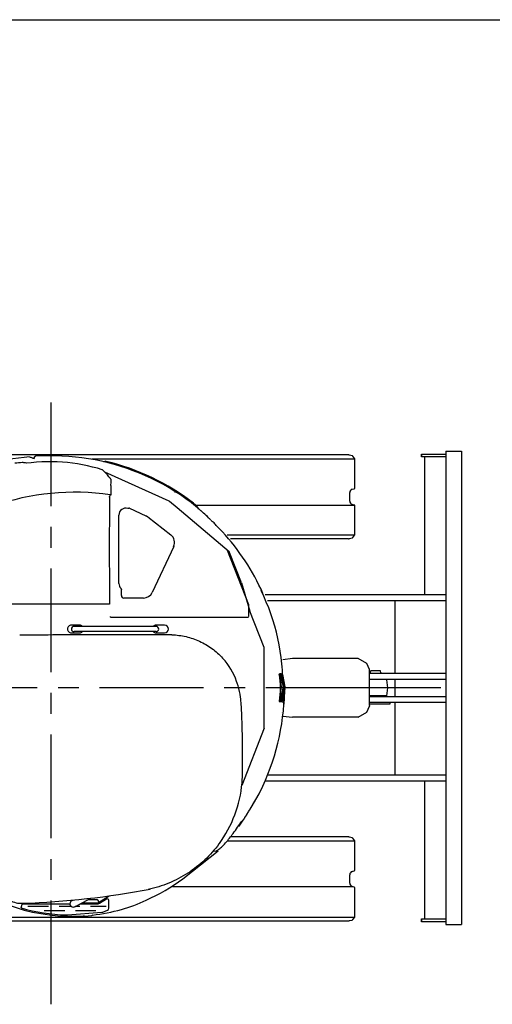
# Model space of a CAD drawing. Units: millimetres. Extents: x 0 to 21000, y 0 to 14850.
# Drawn here: x 13967 to 15938, y 10740 to 14850 of the extents above; entities that cross this region are included whole.
import ezdxf

# ---------------------------------------------------------------- set-up
doc = ezdxf.new("R2010")
doc.units = ezdxf.units.MM
doc.header["$LTSCALE"] = 1155
doc.linetypes.add('CENTER', pattern=[0.6, 0.375, -0.075, 0.075, -0.075])
doc.layers.get('0').update_dxf_attribs({"linetype": 'CONTINUOUS'})
doc.layers.add('DEFAULT_1', color=7, linetype='CENTER')

msp = doc.modelspace()

# ---------------------------------------------------------------- linework, layer by layer
at = {"color": 7, "linetype": 'CONTINUOUS'}
for p, q in [((0, 14850), (21000, 14850)), ((15338.4, 13034), (12792.8, 13034)), ((14032, 13027.4), (14031, 13027.2)), ((14033.1, 13027.6), (14032, 13027.4)), ((14034.1, 13027.7), (14033.1, 13027.6)), ((14061.5, 13029.1), (14034.1, 13027.7)), ((14089.2, 13029.8), (14061.5, 13029.1)), ((14116.8, 13029.7), (14089.2, 13029.8)), ((14144.4, 13028.8), (14116.8, 13029.7)), ((14140.2, 13027.5), (14140.2, 13027.4)), ((14140.2, 13027.4), (14140.2, 13027.4)), ((14172, 13027.1), (14144.4, 13028.8)), ((15342.5, 13032.2), (15341.1, 13033.1)), ((15353.3, 13029.8), (15342.5, 13032.2)), ((15365, 13017.4), (15356, 13028.1)), ((15643.2, 13024.9), (15643.2, 13037)), ((15643.2, 13037), (15744.7, 13037)), ((15643.5, 13024.9), (15643.5, 13037)), ((15744.7, 13049), (15744.7, 11073.1)), ((15744.7, 13049), (15809.6, 13049)), ((15809.6, 13049), (15809.6, 11073.1)), ((13995.9, 12998.5), (13992, 13000.2)), ((14015.4, 13000.8), (13995.9, 12998.5)), ((14008.8, 13024.8), (14008.7, 13025.7)), ((14037, 13002.8), (14015.4, 13000.8)), ((14017.3, 13023.2), (14022.2, 13020.6)), ((14026.9, 13024.3), (14026.9, 13019.1)), ((14026.9, 13024.3), (14026.9, 13024.3)), ((14059, 13004.2), (14037, 13002.8)), ((14080.9, 13004.9), (14059, 13004.2)), ((14102.5, 13004.9), (14080.9, 13004.9)), ((14124, 13004.3), (14102.5, 13004.9)), ((14145.3, 13003.1), (14124, 13004.3)), ((14166.5, 13001.3), (14145.3, 13003.1)), ((14187.6, 12998.8), (14166.5, 13001.3)), ((14199.5, 13024.6), (14172, 13027.1)), ((14208.7, 12995.8), (14187.6, 12998.8)), ((14227, 13021.3), (14199.5, 13024.6)), ((14229.7, 12992.1), (14208.7, 12995.8)), ((14254.3, 13017.3), (14227, 13021.3)), ((14250.5, 12987.9), (14229.7, 12992.1)), ((14271.1, 12983), (14250.5, 12987.9)), ((14281.5, 13012.4), (14254.3, 13017.3)), ((14267.7, 13017.4), (15365, 13017.4)), ((14308.6, 13006.8), (14281.5, 13012.4)), ((14335.5, 13000.5), (14308.6, 13006.8)), ((14317.6, 13004.7), (14321.6, 13006.2)), ((14362.2, 12993.3), (14335.5, 13000.5)), ((14388.7, 12985.4), (14362.2, 12993.3)), ((15365, 12893.5), (15365, 13017.4)), ((15744.7, 13024.9), (15643.2, 13024.9)), ((15655.9, 13024.9), (15655.9, 12449.7)), ((14291.6, 12977.6), (14271.1, 12983)), ((14311.7, 12971.6), (14291.6, 12977.6)), ((14311.9, 12971.6), (14311.7, 12971.6)), ((14312.2, 12971.4), (14311.9, 12971.6)), ((14312.5, 12971.2), (14312.2, 12971.4)), ((14312.9, 12971), (14312.5, 12971.2)), ((14319.7, 12964.4), (14312.9, 12971)), ((14326.5, 12957.4), (14319.7, 12964.4)), ((14590.9, 12840), (14322.2, 12961.8)), ((14333.1, 12950.1), (14326.5, 12957.4)), ((14339.5, 12942.6), (14333.1, 12950.1)), ((14414.9, 12976.8), (14388.7, 12985.4)), ((14440.9, 12967.4), (14414.9, 12976.8)), ((14466.6, 12957.3), (14440.9, 12967.4)), ((14492, 12946.4), (14466.6, 12957.3)), ((14517.1, 12934.8), (14492, 12946.4)), ((14345.6, 12934.9), (14339.5, 12942.6)), ((14346.5, 12933.6), (14345.6, 12934.9)), ((14347.3, 12932.3), (14346.5, 12933.6)), ((14348, 12930.9), (14347.3, 12932.3)), ((14348.5, 12929.6), (14348, 12930.9)), ((14348.9, 12928.4), (14348.5, 12929.6)), ((14349.1, 12927.4), (14348.9, 12928.4)), ((14349.2, 12926.1), (14349.1, 12927.4)), ((14349.2, 12925.3), (14349.2, 12926.1)), ((14541.9, 12922.5), (14517.1, 12934.8)), ((14566.3, 12909.5), (14541.9, 12922.5)), ((14590.3, 12895.9), (14566.3, 12909.5)), ((14346.9, 12866.1), (14344.5, 12866.5)), ((14613.9, 12881.5), (14590.3, 12895.9)), ((14637.1, 12866.5), (14613.9, 12881.5)), ((14615.3, 12877.3), (14615.4, 12877.4)), ((14659.8, 12850.8), (14637.1, 12866.5)), ((15343.9, 12840.8), (15343.9, 12876)), ((15353.5, 12890.1), (15361.4, 12892.5)), ((15361.7, 12892.5), (15365, 12893.5)), ((14623.5, 12812.8), (14592.6, 12839)), ((14682, 12834.6), (14659.8, 12850.8)), ((14686.1, 12831.3), (14682, 12834.6)), ((14690, 12827.8), (14686.1, 12831.3)), ((14692.8, 12825.1), (14690, 12827.8)), ((14694.8, 12823.6), (14692.8, 12825.1)), ((14697.2, 12821.7), (14694.8, 12823.6)), ((14701.8, 12823.3), (15365, 12823.3)), ((15361.4, 12824.4), (15353.5, 12826.8)), ((15365, 12823.3), (15361.7, 12824.3)), ((15365, 12699.5), (15365, 12823.3)), ((14380.9, 12496.7), (14380.9, 12781.7)), ((14424.9, 12811.2), (14493.8, 12779.3)), ((14840.6, 12629.1), (14623.5, 12812.8)), ((14698.8, 12820.4), (14697.2, 12821.7)), ((14701.3, 12818.4), (14698.8, 12820.4)), ((14700.5, 12816.7), (14700.6, 12816.9)), ((14703.7, 12816.5), (14701.3, 12818.4)), ((14705.4, 12815.2), (14703.7, 12816.5)), ((14707, 12813.9), (14705.4, 12815.2)), ((14708.7, 12812.5), (14707, 12813.9)), ((14710.3, 12811.1), (14708.7, 12812.5)), ((14712, 12809.7), (14710.3, 12811.1)), ((14713.8, 12808.2), (14712, 12809.7)), ((14715.6, 12806.7), (14713.8, 12808.2)), ((14717.5, 12805.1), (14715.6, 12806.7)), ((14719.4, 12803.5), (14717.5, 12805.1)), ((14721.4, 12801.7), (14719.4, 12803.5)), ((14723.6, 12799.9), (14721.4, 12801.7)), ((14724.7, 12798.9), (14723.6, 12799.9)), ((14725.9, 12797.9), (14724.7, 12798.9)), ((14727.1, 12796.8), (14725.9, 12797.9)), ((14728.3, 12795.7), (14727.1, 12796.8)), ((14729.6, 12794.6), (14728.3, 12795.7)), ((14730.9, 12793.4), (14729.6, 12794.6)), ((14732.3, 12792.2), (14730.9, 12793.4)), ((14733.7, 12790.9), (14732.3, 12792.2)), ((14733.4, 12791.1), (14733.7, 12790.9)), ((14733.7, 12790.9), (14733.4, 12791.1)), ((14738.9, 12786.2), (14733.7, 12790.9)), ((14744.6, 12780.9), (14738.9, 12786.2)), ((14750.8, 12775.1), (14744.6, 12780.9)), ((14501.6, 12774.6), (14597.6, 12699.7)), ((14757.3, 12768.7), (14750.8, 12775.1)), ((14812.7, 12712.9), (14787.1, 12739.5)), ((14832.8, 12699.5), (15365, 12699.5)), ((15356, 12688.7), (15365, 12699.5)), ((15338.4, 12682.9), (14846.8, 12682.9)), ((15341.1, 12683.7), (15342.5, 12684.6)), ((15342.5, 12684.6), (15353.3, 12687)), ((14609.3, 12651.1), (14519.9, 12459.3)), ((14922.8, 12407.2), (14833.9, 12634.3)), ((14891.9, 12500.2), (14842.6, 12626.2)), ((14891.9, 12500.2), (14927.2, 12382)), ((14391.5, 12446.1), (14391.5, 12471.1)), ((14985.2, 12444.1), (14974, 12468.2)), ((14341.9, 12410.9), (14181.6, 12410.9)), ((14483.5, 12436.1), (14401.6, 12436.1)), ((14995.7, 12419.6), (14985.2, 12444.1)), ((15744.7, 12449.7), (14990.5, 12449.7)), ((15005.5, 12394.9), (14995.7, 12419.6)), ((15744.7, 12424.6), (15001, 12424.6)), ((15530.9, 12424.6), (15530.9, 12122.2)), ((14923.1, 12359.2), (14923.1, 12405.7)), ((14987.1, 12229.2), (14927.2, 12382)), ((15014.7, 12369.8), (15005.5, 12394.9)), ((15023.1, 12344.5), (15014.7, 12369.8)), ((14346.1, 12356.9), (14346.1, 12359.2)), ((14346.1, 12356.9), (14920.8, 12356.9)), ((15030.7, 12319), (15023.1, 12344.5)), ((14217.3, 12322.8), (14182.8, 12322.8)), ((14182.8, 12290.7), (14217.3, 12290.7)), ((14536, 12317.7), (14193.9, 12317.7)), ((14536, 12295.9), (14193.9, 12295.9)), ((14571.1, 12322.8), (14536, 12322.8)), ((14536, 12290.7), (14571.1, 12290.7)), ((15037.6, 12293.2), (15030.7, 12319)), ((15043.8, 12267.3), (15037.6, 12293.2)), ((13967.3, 12282.1), (13969.1, 12282.1)), ((13969.1, 12282.1), (13969.2, 12281.8)), ((14616.4, 12280.1), (14616.5, 12280)), ((15049.3, 12241.1), (15043.8, 12267.3)), ((14987.1, 11892.9), (14987.1, 12229.2)), ((15053.9, 12214.9), (15049.3, 12241.1)), ((15057.9, 12188.5), (15053.9, 12214.9)), ((14814.3, 12184.3), (14813.2, 12185.4)), ((15061, 12162.1), (15057.9, 12188.5)), ((15105.5, 12183.7), (15064.3, 12178.9)), ((15378.7, 12183.7), (15105.5, 12183.7)), ((15415.1, 12162.4), (15378.7, 12183.7)), ((15061, 12162.1), (15061, 12162.1)), ((15062.3, 12148.6), (15061, 12162.1)), ((15063.2, 12134.8), (15062.3, 12148.6)), ((15063.8, 12121.3), (15063.2, 12134.8)), ((15425.9, 12137.8), (15415.1, 12162.4)), ((15426.6, 11988), (15426.6, 12134.1)), ((15429.3, 12125.5), (15430.8, 12130.8)), ((15433.1, 12132.3), (15432.7, 12132.3)), ((15432.7, 12132.3), (15433.1, 12132.3)), ((15433.1, 12132.3), (15433.1, 12132.3)), ((15470.5, 12132.3), (15433.1, 12132.3)), ((15473.8, 12125.5), (15472.4, 12130.8)), ((14874.5, 12081.3), (14872, 12088.4)), ((15057.3, 12119.3), (15050.3, 12119.3)), ((15053.5, 12117.8), (15053.4, 12117.3)), ((15053.4, 12115.8), (15058.1, 12061.5)), ((15054.1, 12118.1), (15056.6, 12118.1)), ((15056, 12117.3), (15058.2, 12117.3)), ((15056.5, 12116.5), (15066.1, 12062.1)), ((15057.3, 12119.3), (15057.3, 12119.3)), ((15060.6, 12118.9), (15057.3, 12119.3)), ((15058.1, 12117.7), (15058.2, 12117.8)), ((15058.1, 12117.4), (15058.1, 12117.7)), ((15058.1, 12117.3), (15058.1, 12117.3)), ((15058.3, 12118.1), (15060.8, 12118.1)), ((15058.6, 12117.1), (15058.4, 12117.2)), ((15058.8, 12117), (15058.6, 12117.1)), ((15058.8, 12116.9), (15058.8, 12117)), ((15058.9, 12116.7), (15058.8, 12116.9)), ((15058.9, 12116.5), (15058.9, 12116.7)), ((15059, 12116.4), (15058.9, 12116.5)), ((15069.1, 12064.8), (15060, 12116.2)), ((15060.2, 12117.3), (15062.6, 12117.3)), ((15060.6, 12118.9), (15060.6, 12118.9)), ((15060.7, 12118.8), (15060.6, 12118.9)), ((15060.9, 12118.7), (15060.7, 12118.8)), ((15061, 12118.5), (15060.9, 12118.7)), ((15061.1, 12118.4), (15061, 12118.5)), ((15061.1, 12118.1), (15061.1, 12118.4)), ((15061.2, 12117.8), (15061.1, 12118.1)), ((15061.3, 12117.4), (15061.2, 12117.8)), ((15061.3, 12117.3), (15061.3, 12117.4)), ((15063, 12117.1), (15062.8, 12117.2)), ((15063.1, 12117), (15063, 12117.1)), ((15063.2, 12116.9), (15063.1, 12117)), ((15063.2, 12116.7), (15063.2, 12116.9)), ((15063.3, 12116.5), (15063.2, 12116.7)), ((15063.3, 12116.5), (15063.2, 12116.6)), ((15063.3, 12116.4), (15063.3, 12116.5)), ((15063.3, 12116.4), (15063.3, 12116.5)), ((15063.3, 12116.4), (15063.3, 12116.4)), ((15063.3, 12116.4), (15072.3, 12065.2)), ((15072.3, 12065.2), (15063.3, 12116.4)), ((15063.8, 12121.1), (15063.8, 12121.3)), ((15064.1, 12112), (15063.8, 12121.1)), ((15426.6, 12122.2), (15744.7, 12122.2)), ((15426.6, 12097.1), (15744.7, 12097.1)), ((15496.9, 12096.1), (15426.6, 12096.1)), ((15429, 12122.2), (15429, 12122.9)), ((15474.1, 12122.2), (15474.1, 12122.9)), ((15501.7, 12061), (15497.6, 12094.5)), ((15530.9, 12097.1), (15530.9, 12024.9)), ((14878.2, 12069.8), (14874.5, 12081.3)), ((14881.4, 12058.2), (14878.2, 12069.8)), ((14884.1, 12046.5), (14881.4, 12058.2)), ((14886.4, 12034.6), (14884.1, 12046.5)), ((15053.4, 12006.2), (15058.1, 12060.6)), ((15056.5, 12005.6), (15066.1, 12060)), ((15069.1, 12057.2), (15060, 12005.9)), ((15063.3, 12005.7), (15072.3, 12056.9)), ((15072.3, 12056.9), (15063.3, 12005.7)), ((15066.1, 12060.9), (15066.1, 12061.2)), ((15066.1, 12060.7), (15066.1, 12060.9)), ((15068.1, 12064.3), (15071.6, 12064.4)), ((15068.1, 12057.8), (15071.6, 12057.7)), ((15068.9, 12061), (15068.9, 12064.3)), ((15068.9, 12061), (15068.9, 12064.3)), ((15068.9, 12061), (15068.9, 12057.7)), ((15068.9, 12061), (15068.9, 12057.7)), ((15071.5, 12047.4), (15070.7, 12020.1)), ((15071.5, 12057.9), (15071.5, 12064.4)), ((15071.5, 12064.2), (15071.5, 12057.7)), ((15071.5, 12052.3), (15071.5, 12047.4)), ((15071.8, 12064.4), (15071.6, 12064.4)), ((15071.8, 12057.6), (15071.6, 12057.7)), ((15072.2, 12064.8), (15072.1, 12064.7)), ((15072.2, 12057.3), (15072.1, 12057.4)), ((15072.3, 12065.2), (15072.3, 12065)), ((15072.3, 12056.9), (15072.3, 12057)), ((15072.3, 12056.9), (15072.3, 12056.9)), ((15072.3, 12056.9), (15072.3, 12056.9)), ((15501.7, 12061), (15426.6, 12061)), ((15497.6, 12027.6), (15501.7, 12061)), ((14888.1, 12022.9), (14886.4, 12034.6)), ((14889.1, 12015), (14888.1, 12022.9)), ((14889.8, 12007), (14889.1, 12015)), ((14890.4, 11999), (14889.8, 12007)), ((15057.3, 12002.7), (15050.3, 12002.7)), ((15053.5, 12004.3), (15053.4, 12004.7)), ((15054.1, 12004), (15056.6, 12004)), ((15056, 12004.8), (15058.2, 12004.8)), ((15060.6, 12003.2), (15057.3, 12002.7)), ((15057.3, 12002.7), (15057.3, 12002.7)), ((15058.1, 12004.8), (15058.1, 12004.8)), ((15058.1, 12004.7), (15058.1, 12004.4)), ((15058.1, 12004.4), (15058.2, 12004.3)), ((15058.3, 12004), (15060.8, 12004)), ((15058.6, 12005), (15058.4, 12004.9)), ((15058.8, 12005.1), (15058.6, 12005)), ((15058.9, 12005.4), (15058.8, 12005.2)), ((15058.8, 12005.2), (15058.8, 12005.1)), ((15059, 12005.7), (15058.9, 12005.5)), ((15058.9, 12005.5), (15058.9, 12005.4)), ((15060.2, 12004.8), (15062.6, 12004.8)), ((15060.7, 12003.3), (15060.6, 12003.2)), ((15060.6, 12003.2), (15060.6, 12003.2)), ((15060.9, 12003.4), (15060.7, 12003.3)), ((15061, 12003.5), (15060.9, 12003.4)), ((15061.1, 12003.7), (15061, 12003.5)), ((15061.2, 12004.3), (15061.1, 12004)), ((15061.1, 12004), (15061.1, 12003.7)), ((15061.3, 12004.6), (15061.2, 12004.3)), ((15061.3, 12004.8), (15061.3, 12004.6)), ((15063, 12005), (15062.8, 12004.9)), ((15063.1, 12005.1), (15063, 12005)), ((15063.2, 12005.2), (15063.1, 12005.1)), ((15063.3, 12005.6), (15063.2, 12005.5)), ((15063.3, 12005.5), (15063.2, 12005.4)), ((15063.2, 12005.4), (15063.2, 12005.2)), ((15063.3, 12005.7), (15063.3, 12005.5)), ((15063.3, 12005.7), (15063.3, 12005.6)), ((15063.3, 12005.7), (15063.3, 12005.7)), ((15063.8, 12001), (15063.8, 12000.8)), ((15070.7, 12020.1), (15069.2, 11992.8)), ((15069.2, 11992.8), (15070.7, 12020.1)), ((15454.5, 12027.6), (15426.6, 12027.6)), ((15426.6, 12024.9), (15744.7, 12024.9)), ((15744.7, 11999.9), (15426.6, 11999.9)), ((15454.5, 12027.6), (15454.5, 12027.6)), ((15472.4, 12027.6), (15454.5, 12027.6)), ((15492.7, 12027.6), (15472.4, 12027.6)), ((15497.6, 12027.6), (15492.7, 12027.6)), ((15510.3, 11999.9), (15510.3, 11993.8)), ((15530.9, 11999.9), (15530.9, 11697.5)), ((14892.9, 11949.8), (14890.4, 11999)), ((15060.7, 11960), (15060.7, 11960)), ((15060.7, 11960), (15061, 11960)), ((15060.7, 11960), (15061, 11959.9)), ((15061, 11959.9), (15061, 11960)), ((15063.8, 11938.4), (15066.9, 11965.6)), ((15066.9, 11965.6), (15069.2, 11992.8)), ((15378.7, 11938.4), (15415.1, 11959.7)), ((15415.1, 11959.7), (15425.9, 11984.3)), ((15433.3, 11993.8), (15426.6, 11993.8)), ((15478.4, 11993.8), (15433.3, 11993.8)), ((15497.3, 11993.8), (15478.4, 11993.8)), ((15500.9, 11993.8), (15497.3, 11993.8)), ((15510.3, 11993.8), (15500.9, 11993.8)), ((14894.8, 11900.5), (14892.9, 11949.8)), ((15060, 11911.3), (15063.8, 11938.4)), ((15064.3, 11943.2), (15105.5, 11938.4)), ((15378.7, 11938.4), (15105.5, 11938.4)), ((14987.1, 11892.9), (14893.4, 11653.9)), ((14896.2, 11851.1), (14894.8, 11900.5)), ((15050.1, 11857.6), (15055.4, 11884.4)), ((15055.4, 11884.4), (15060, 11911.3)), ((14896.9, 11801.7), (14896.2, 11851.1)), ((15044, 11831), (15050.1, 11857.6)), ((14897, 11752.3), (14896.9, 11801.7)), ((15029.6, 11778.2), (15037.1, 11804.5)), ((15037.1, 11804.5), (15044, 11831)), ((15021.2, 11752.2), (15029.6, 11778.2)), ((14896.5, 11703), (14897, 11752.3)), ((15002.4, 11700.9), (15012.2, 11726.4)), ((15012.2, 11726.4), (15021.2, 11752.2)), ((14894.5, 11664.3), (14895.5, 11677.2)), ((14895.5, 11677.2), (14896.1, 11690.2)), ((14896.1, 11690.2), (14896.5, 11703)), ((14980.8, 11650.7), (14992, 11675.7)), ((15744.7, 11672.4), (14990.5, 11672.4)), ((14992, 11675.7), (15002.4, 11700.9)), ((15744.7, 11697.5), (15001, 11697.5)), ((15655.9, 11672.4), (15655.9, 11097.2)), ((14887.5, 11613.9), (14890.4, 11630.7)), ((14890.4, 11630.7), (14892.8, 11647.5)), ((14892.8, 11647.5), (14894.5, 11664.3)), ((14965.5, 11619.1), (14980.8, 11650.7)), ((14880, 11580.5), (14884.1, 11597.2)), ((14884.1, 11597.2), (14887.5, 11613.9)), ((14932.3, 11561.7), (14965.5, 11619.1)), ((14870.1, 11547.6), (14875.3, 11564)), ((14875.3, 11564), (14880, 11580.5)), ((14923.3, 11547), (14925.6, 11550.6)), ((14927.8, 11554.4), (14930.1, 11558.1)), ((14930.1, 11558.1), (14932.3, 11561.7)), ((14851.2, 11499.6), (14858, 11515.4)), ((14858, 11515.4), (14864.4, 11531.4)), ((14864.4, 11531.4), (14870.1, 11547.6)), ((14893.3, 11500.3), (14898.9, 11508.7)), ((14898.9, 11508.7), (14901.2, 11512.2)), ((14901.2, 11512.2), (14903.9, 11516.4)), ((14903.9, 11516.4), (14905.5, 11518.8)), ((14905.5, 11518.8), (14907.1, 11521.4)), ((14907.1, 11521.4), (14908.9, 11524.1)), ((14910.7, 11526.9), (14912.6, 11529.9)), ((14912.6, 11529.9), (14914.6, 11533.1)), ((14914.6, 11533.1), (14916.7, 11536.4)), ((14916.7, 11536.4), (14918.9, 11539.8)), ((14918.9, 11539.8), (14921.1, 11543.3)), ((14921.1, 11543.3), (14923.3, 11547)), ((14827.3, 11453.7), (14835.8, 11468.8)), ((14835.8, 11468.8), (14843.7, 11484)), ((14843.7, 11484), (14851.2, 11499.6)), ((14881.2, 11483), (14881, 11482.8)), ((14881, 11482.7), (14881.1, 11482.9)), ((14881.1, 11482.9), (14882.7, 11485.1)), ((14881.1, 11482.9), (14881.2, 11483)), ((14881.1, 11482.9), (14881.1, 11482.9)), ((14881.1, 11482.9), (14881.1, 11482.9)), ((14882.7, 11485), (14881.2, 11483)), ((14881.2, 11483), (14881.3, 11483.2)), ((14881.3, 11483.2), (14881.9, 11483.9)), ((14881.9, 11483.9), (14882.7, 11485.2)), ((14882.6, 11485), (14882.7, 11485.1)), ((14882.7, 11485.1), (14887.8, 11492.4)), ((14887.7, 11492.2), (14887.9, 11492.5)), ((14887.8, 11492.4), (14893.3, 11500.3)), ((14893.1, 11500), (14893.4, 11500.5)), ((14800, 11412.2), (14808.8, 11424.6)), ((14808.8, 11424.6), (14818.3, 11439)), ((14818.3, 11439), (14827.3, 11453.7)), ((15338.4, 11439.2), (14846.8, 11439.2)), ((15342.5, 11437.5), (15341.1, 11438.4)), ((15353.3, 11435), (15342.5, 11437.5)), ((15365, 11422.6), (15356, 11433.4)), ((14789.6, 11381.8), (14792.5, 11383.7)), ((14792.5, 11383.7), (14795.3, 11385.6)), ((14795.3, 11385.6), (14798, 11387.5)), ((14798, 11387.5), (14801.3, 11390.1)), ((14798.3, 11409.9), (14800, 11412.2)), ((14801.3, 11390.1), (14804.7, 11393.1)), ((14804.7, 11393.1), (14808.4, 11396.5)), ((14808.4, 11396.5), (14812.3, 11400.3)), ((14812.3, 11400.3), (14816.5, 11404.5)), ((14816.5, 11404.5), (14820.9, 11409.2)), ((14820.9, 11409.2), (14825.6, 11414.5)), ((14825.6, 11414.5), (14826.6, 11415.6)), ((14832.8, 11422.6), (15365, 11422.6)), ((15365, 11298.8), (15365, 11422.6)), ((14647.2, 11264.5), (14794.9, 11380.8)), ((14773.9, 11379.5), (14794.9, 11380.8)), ((14784.6, 11380.1), (14784.8, 11380.1)), ((14784.8, 11380.1), (14785.4, 11380.2)), ((14785.4, 11380.2), (14786, 11380.3)), ((14786, 11380.3), (14786.6, 11380.4)), ((14786.6, 11380.4), (14787.1, 11380.6)), ((14787.1, 11380.6), (14787.6, 11380.8)), ((14787.6, 11380.8), (14788, 11380.9)), ((14788, 11380.9), (14788.5, 11381.1)), ((14788.5, 11381.1), (14788.8, 11381.3)), ((14788.8, 11381.3), (14789.2, 11381.5)), ((14789.2, 11381.5), (14789.5, 11381.7)), ((14789.5, 11381.7), (14789.6, 11381.8)), ((14723.3, 11328.9), (14723.2, 11328.9)), ((14650.2, 11267.1), (14650.3, 11267)), ((14674.6, 11286.3), (14674.7, 11286.2)), ((15343.9, 11246), (15343.9, 11281.3)), ((15353.5, 11295.3), (15361.4, 11297.7)), ((15361.7, 11297.8), (15365, 11298.8)), ((14604.5, 11231.6), (15354.6, 11231.6)), ((15361.4, 11229.6), (15353.5, 11232)), ((15365, 11228.6), (15361.7, 11229.5)), ((15365, 11104.7), (15365, 11228.6)), ((14196.6, 11148), (14264.4, 11183.5)), ((14295.6, 11164.9), (14340.5, 11193.3)), ((14329.3, 11179.7), (14299.4, 11161)), ((13972.9, 11142.9), (13977.9, 11158.6)), ((14176.7, 11158.9), (13977.9, 11158.6)), ((13978.4, 11161.9), (13981.1, 11162)), ((14087, 11148.7), (14001.8, 11148.5)), ((14182.6, 11148.8), (14132.2, 11148.7)), ((14183.9, 11172.2), (14190.4, 11175.6)), ((14217.4, 11148.9), (14198.1, 11148.8)), ((14293.1, 11159.1), (14217.5, 11159)), ((14227.8, 11164.4), (14294.6, 11164.4)), ((14289.7, 11176.4), (14250.8, 11176.4)), ((14327.7, 11149), (14262.5, 11148.9)), ((14296.7, 11166.8), (14296.7, 11169.4)), ((14338.9, 11142), (14338.9, 11174.4)), ((12766.2, 11104.7), (15365, 11104.7)), ((14155, 11130.7), (14069.7, 11130.6)), ((14166.4, 11113.4), (14309.6, 11124.5)), ((14285.4, 11130.9), (14200.1, 11130.8)), ((14237.4, 11108.8), (14268.4, 11111.5)), ((14314, 11125.6), (14333.1, 11133.4)), ((15356, 11094), (15365, 11104.7)), ((15643.2, 11097.2), (15744.7, 11097.2)), ((15643.2, 11085.1), (15643.2, 11097.2)), ((15643.5, 11085.1), (15643.5, 11097.2)), ((15338.4, 11088.1), (12792.8, 11088.1)), ((15341.1, 11089), (15342.5, 11089.8)), ((15342.5, 11089.8), (15353.3, 11092.3)), ((15744.7, 11085.1), (15643.2, 11085.1)), ((15744.7, 11073.1), (15809.6, 11073.1))]:
    msp.add_line(p, q, dxfattribs=at)
for centre, radius, start, end in [((15338.4, 13028.9), 5.01, 56.5752, 90), ((15352.2, 13024.9), 5.01, 39.8056, 77.3196), ((14098.7, 12061), 968.8, 95.3272, 117.654), ((14057.2, 11976.2), 1028.3, 94.4322, 96.1562), ((14001.7, 12612.6), 388.3, 91.8067, 92.0499), ((14029.1, 13034), 15, 242.5306, 247.9038), ((14029.1, 13034), 15.1, 247.9307, 261.7644), ((14325.2, 12996.9), 10, 76.3922, 111.1746), ((14098.7, 12061), 972.9, 52.4572, 76.3922), ((28553.6, 12620.8), 14208.9, 178.85114, 179.01077), ((14195, 11868.8), 1008.9, 81.4779, 109.5129), ((14720.7, 12726.9), 401.3, 159.6481, 160.4878), ((15358.9, 12876), 15, 111.1083, 180), ((15359.9, 12897.3), 5.01, 286.8584, 290.1723), ((40326, 12636.6), 25985.1, 179.51455, 180.49769), ((14587.9, 12833.5), 7.19, 49.8326, 65.6399), ((14630.4, 12752.9), 100.3, 33.0829, 52.4572), ((15358.9, 12840.8), 15, 180, 248.8917), ((15359.9, 12819.6), 5.01, 69.8277, 73.1416), ((14423.6, 12808.5), 3.01, 65.1738, 153.297), ((14131.5, 12124.5), 898.2, 46.0216, 47.8973), ((14476.9, 12742.9), 40.1, 52.0548, 65.1738), ((14110.8, 12103), 928, 45.2877, 46.0241), ((14874.6, 12874.5), 157.7, 225.2877, 230.4977), ((14723.1, 12690.7), 80.5, 37.3267, 50.4977), ((14572.9, 12668), 40.1, 334.9999, 52.0548), ((14098.7, 12061), 966.9, 24.0578, 42.3939), ((15338.4, 12687.9), 5.01, 270, 303.4248), ((15352.2, 12691.9), 5.01, 282.6804, 320.1944), ((14835.9, 12623.6), 7.16, 21.3869, 49.7508), ((14483.5, 12476.2), 40.1, 269.9999, 334.9999), ((14401.6, 12446.1), 10, 179.9999, 269.9999), ((14918.8, 12405.7), 4.31, 0, 21.387), ((14193.9, 12306.8), 10.9, 90, 270), ((14536, 12306.8), 16, 90, 137.0784), ((14536, 12306.8), 16, 222.9216, 270), ((14536, 12306.8), 10.9, 270, 90), ((14571.1, 12306.8), 16, 270, 90), ((14593.4, 11950.9), 331.8, 88.5614, 90.0789), ((14592.5, 11985.7), 297.6, 41.8441, 42.1397), ((14591.2, 11984.7), 299.3, 20.2795, 41.8261), ((15439, 12122.9), 10, 165.0007, 180.0007), ((15432.7, 12130.2), 2.01, 90.0007, 165.0007), ((15470.5, 12130.2), 2.01, 15.0007, 90.0007), ((15464.1, 12122.9), 10, 0.0007, 15.0007), ((15065.1, 12116.5), 11.7, 175.8031, 180.8825), ((15065, 12116.5), 11.6, 180.8346, 181.2123), ((15064.2, 12116.4), 10.8, 181.186, 183.2489), ((15059.6, 12116.5), 5.78, 184.7203, 184.9627), ((15063, 12116.9), 4.91, 174.3099, 175.5571), ((15058.2, 12116.6), 0.612, 87.4963, 88.5187), ((15060.6, 12118.7), 0.201, 77.2129, 81.8331), ((15062.5, 12116.6), 0.612, 87.433, 88.5186), ((15494.6, 12094.1), 3.01, 7.0002, 41.8103), ((15054.5, 12061.1), 3.65, 354.07, 6.0057), ((15054.5, 12060.9), 3.65, 353.9943, 5.93), ((15071.6, 12065.1), 0.703, 289.7084, 299.6901), ((15071.6, 12065.1), 0.691, 285.4487, 289.7049), ((15071.6, 12057), 0.703, 60.3099, 70.2916), ((15071.6, 12057), 0.691, 70.2951, 74.5513), ((15071.6, 12065.1), 0.694, 299.6844, 304.9332), ((15071.6, 12057), 0.694, 55.0668, 60.3156), ((15071.6, 12065.1), 0.664, 304.8829, 315.4249), ((15071.6, 12057), 0.664, 44.5751, 55.1171), ((15071.6, 12065.1), 0.623, 315.4684, 322.1616), ((15071.6, 12057), 0.623, 37.8384, 44.5316), ((15071.6, 12065.1), 0.712, 338.8805, 350.1642), ((15071.6, 12065.1), 0.696, 333.3394, 338.8803), ((15071.6, 12057), 0.696, 21.1197, 26.6606), ((15071.6, 12057), 0.712, 9.8358, 21.1195), ((15071.6, 12065.1), 0.701, 6.0994, 9.6892), ((15071.6, 12065.1), 0.7, 350.1637, 354.6253), ((15071.6, 12057), 0.7, 5.3747, 9.8363), ((15071.6, 12057), 0.701, 350.3108, 353.9006), ((15064.2, 12005.6), 10.8, 176.7511, 178.814), ((15065, 12005.6), 11.6, 178.7877, 179.1654), ((15065.1, 12005.6), 11.7, 179.1175, 184.1969), ((15059.6, 12005.6), 5.78, 175.0373, 175.2797), ((15063, 12005.2), 4.91, 184.4429, 185.6901), ((15058.2, 12005.4), 0.612, 271.4813, 272.5037), ((15060.6, 12003.4), 0.201, 278.1669, 282.7871), ((15062.5, 12005.4), 0.612, 271.4814, 272.567), ((13787, 12247.8), 1335.1, 328.0311, 329.0774), ((14098.7, 12061), 971.7, 329.0791, 330.881), ((14299.3, 11901.8), 716.9, 325.9572, 326.719), ((13764.5, 12261.8), 1361.5, 327.8707, 328.0316), ((14372, 11851.8), 628.7, 324.3276, 325.1138), ((14333.5, 11878.7), 675.6, 325.1426, 325.9167), ((15338.4, 11434.2), 5.01, 56.5752, 90), ((15352.2, 11430.1), 5.01, 39.8056, 77.3196), ((14398.6, 11705.7), 497.3, 323.4975, 323.8211), ((14184.9, 11883.5), 775.3, 231.4251, 273.6596), ((14184.9, 11883.5), 772.7, 293.6267, 306.7509), ((15358.9, 11281.3), 15, 111.1083, 180), ((15359.9, 11302.5), 5.01, 286.8584, 290.1723), ((13863.3, 14612.7), 3452.7, 271.9542, 280.8178), ((15358.9, 11246), 15, 180, 248.8917), ((15359.9, 11224.8), 5.01, 69.8277, 73.1416), ((14332.6, 11174.4), 6.29, 359.9354, 122.1644), ((13975.3, 11264.9), 103, 242.0608, 271.7507), ((14184, 11871.5), 758.5, 253.8441, 268.2925), ((14190.2, 11160.1), 13.6, 117.6057, 297.6057), ((14289.7, 11169.4), 7.02, 0, 90), ((14294.6, 11165.4), 1, 270, 315.5087), ((14296.7, 11163.3), 2.01, 122.2727, 135.5087), ((14329.6, 11142), 9.3, 292.4377, 359.9354), ((14235.6, 11699.9), 584.9, 285.4319, 296.2868), ((14162.8, 11159.7), 46.4, 268.2925, 274.4377), ((14237, 11112.8), 4.01, 185.0223, 275.0223), ((14268, 11115.5), 4.01, 275.0223, 5.0223), ((14184.9, 11883.5), 775.3, 276.384, 285.4319), ((14308.5, 11138.8), 14.3, 274.4377, 292.4377), ((15338.4, 11093.1), 5.01, 270, 303.4248), ((15352.2, 11097.2), 5.01, 282.6804, 320.1944)]:
    msp.add_arc(centre, radius, start, end, dxfattribs=at)
for centre, major_axis, ratio, start_param, end_param in [((14412.1, 12778.5), (18.1, -28.3), 0.895317, 2.310068, 4.092366), ((14412.1, 12498.8), (22.8, 22.8), 0.935113, 2.389713, 3.103332), ((13029.8, 12061), (-1599.9, 1367.5), 0.91735, -2.391252, -2.36394), ((13029.8, 12061), (1599.9, 1367.5), 0.91735, -0.777653, -0.75034)]:
    msp.add_ellipse(centre, major_axis=major_axis, ratio=ratio, start_param=start_param, end_param=end_param, dxfattribs=at)
for points, knots in [([(14031, 13027.2), (14031, 13027.2), (14031, 13027.1), (14031.1, 13026.9), (14031.2, 13026.6), (14031.2, 13026.4), (14031.3, 13026.3), (14031.3, 13026.3)], [0, 0, 0, 0, 0.077116, 0.29584, 0.619174, 0.992576, 1, 1, 1, 1]), ([(13987.8, 13000.6), (13986.9, 13000.7), (13983.6, 13001), (13980.2, 13001.3), (13977.7, 13001.4)], [0, 0, 0, 0, 0.25941, 1, 1, 1, 1]), ([(14347.6, 12905.7), (14347.6, 12907.2), (14347.8, 12912.5), (14348.2, 12917.8), (14348.8, 12921.6)], [0, 0, 0, 0, 0.271796, 1, 1, 1, 1]), ([(14348.8, 12921.6), (14348.9, 12921.9), (14349.1, 12923.1), (14349.2, 12924.4), (14349.2, 12925.3)], [0, 0, 0, 0, 0.269314, 1, 1, 1, 1]), ([(14341.8, 12856.8), (14341.8, 12857.2), (14342, 12858.6), (14342.2, 12860), (14342.5, 12861)], [0, 0, 0, 0, 0.303649, 1, 1, 1, 1]), ([(14420.9, 12809.8), (14420.9, 12809.6), (14420.6, 12809.3), (14420.2, 12809.2), (14420, 12809.2)], [0, 0, 0, 0, 0.482731, 1, 1, 1, 1]), ([(14390.2, 12475), (14390.6, 12474.4), (14391.4, 12473.2), (14391.5, 12471.8), (14391.5, 12471.1)], [0, 0, 0, 0, 0.50553, 1, 1, 1, 1]), ([(14181.6, 12410.9), (14142.6, 12410.9), (13997.1, 12410.9), (13851.5, 12410.8), (13744.9, 12410.7)], [0, 0, 0, 0, 0.267712, 1, 1, 1, 1]), ([(14182.8, 12322.8), (14180.7, 12322.8), (14176.5, 12322), (14169.6, 12317.3), (14165.2, 12306.8), (14169.6, 12296.3), (14176.5, 12291.6), (14180.7, 12290.7), (14182.8, 12290.7)], [0, 0, 0, 0, 0.125299, 0.251124, 0.5, 0.748876, 0.874701, 1, 1, 1, 1]), ([(14228.9, 12317.7), (14227.4, 12319.3), (14223.8, 12321.9), (14219.5, 12322.8), (14217.3, 12322.8)], [0, 0, 0, 0, 0.501133, 1, 1, 1, 1]), ([(14217.3, 12290.7), (14219.5, 12290.7), (14223.8, 12291.6), (14227.4, 12294.3), (14228.9, 12295.8)], [0, 0, 0, 0, 0.498867, 1, 1, 1, 1]), ([(14592.9, 12282.8), (14567.1, 12282.6), (14515.4, 12282.6), (14411.7, 12282.3), (14281.7, 12282.1), (14125.6, 12281.9), (14021.3, 12281.8), (13969.2, 12281.8)], [0, 0, 0, 0, 0.12428, 0.248865, 0.498745, 0.749252, 1, 1, 1, 1]), ([(14601.7, 12282.7), (14621.6, 12282.2), (14661.4, 12277.1), (14718.2, 12257.6), (14770, 12227.1), (14799.8, 12200.2), (14813.2, 12185.4)], [0, 0, 0, 0, 0.249931, 0.499676, 0.749596, 1, 1, 1, 1]), ([(15426.6, 12134.1), (15426.6, 12134.4), (15426.5, 12135.7), (15426.3, 12137), (15425.9, 12137.8)], [0, 0, 0, 0, 0.270729, 1, 1, 1, 1]), ([(15049.9, 12116.3), (15049.9, 12117), (15049.9, 12118), (15050, 12118.9), (15050.2, 12119.3), (15050.3, 12119.3)], [0, 0, 0, 0, 0.660393, 0.894549, 1, 1, 1, 1]), ([(15053.8, 12118.9), (15053.7, 12118.9), (15053.5, 12118.4), (15053.5, 12118.1), (15053.5, 12117.8)], [0, 0, 0, 0, 0.304411, 1, 1, 1, 1]), ([(15053.8, 12116.1), (15053.8, 12116.5), (15053.8, 12117.1), (15053.8, 12117.6), (15053.9, 12117.7)], [0, 0, 0, 0, 0.786641, 1, 1, 1, 1]), ([(15053.9, 12117.7), (15053.9, 12117.8), (15053.9, 12117.9), (15054, 12118.1), (15054.1, 12118.1)], [0, 0, 0, 0, 0.383218, 1, 1, 1, 1]), ([(15056.5, 12116.6), (15056.5, 12116.6), (15056.5, 12116.5), (15056.5, 12116.5), (15056.5, 12116.5)], [0, 0, 0, 0, 0.337708, 1, 1, 1, 1]), ([(15056.6, 12118.1), (15056.7, 12118.1), (15056.8, 12117.7), (15056.8, 12117.5), (15056.9, 12117.3)], [0, 0, 0, 0, 0.309887, 1, 1, 1, 1]), ([(15058.2, 12117.8), (15058.2, 12117.8), (15058.2, 12117.9), (15058.3, 12118.1), (15058.3, 12118.1)], [0, 0, 0, 0, 0.381914, 1, 1, 1, 1]), ([(15058.2, 12117.3), (15058.3, 12117.3), (15058.3, 12117.2), (15058.4, 12117.2), (15058.4, 12117.2)], [0, 0, 0, 0, 0.497073, 1, 1, 1, 1]), ([(15060, 12116.2), (15060, 12116.4), (15060, 12116.8), (15060.1, 12117.1), (15060.1, 12117.3), (15060.2, 12117.3)], [0, 0, 0, 0, 0.66169, 0.896763, 1, 1, 1, 1]), ([(15060.8, 12118.1), (15060.9, 12118.1), (15061.1, 12117.8), (15061.1, 12117.5), (15061.2, 12117.3)], [0, 0, 0, 0, 0.315207, 1, 1, 1, 1]), ([(15062.8, 12117.2), (15062.7, 12117.2), (15062.7, 12117.2), (15062.6, 12117.3), (15062.6, 12117.3)], [0, 0, 0, 0, 0.502923, 1, 1, 1, 1]), ([(15069.1, 12064.8), (15069.1, 12064.7), (15069.1, 12064.6), (15069.2, 12064.4), (15069.2, 12064.4)], [0, 0, 0, 0, 0.69355, 1, 1, 1, 1]), ([(15069.1, 12057.2), (15069.1, 12057.3), (15069.1, 12057.5), (15069.2, 12057.7), (15069.2, 12057.7)], [0, 0, 0, 0, 0.69355, 1, 1, 1, 1]), ([(15071.6, 12064.4), (15071.8, 12064.4), (15072.2, 12064.6), (15072.3, 12065), (15072.3, 12065.2)], [0, 0, 0, 0, 0.500597, 1, 1, 1, 1]), ([(15071.6, 12057.7), (15071.8, 12057.7), (15072.2, 12057.5), (15072.3, 12057.1), (15072.3, 12056.9)], [0, 0, 0, 0, 0.500597, 1, 1, 1, 1]), ([(15049.9, 12005.8), (15049.9, 12005.1), (15049.9, 12004.1), (15050, 12003.2), (15050.2, 12002.7), (15050.3, 12002.7)], [0, 0, 0, 0, 0.660393, 0.894549, 1, 1, 1, 1]), ([(15053.8, 12003.2), (15053.7, 12003.2), (15053.5, 12003.7), (15053.5, 12004), (15053.5, 12004.3)], [0, 0, 0, 0, 0.304411, 1, 1, 1, 1]), ([(15053.8, 12006), (15053.8, 12005.6), (15053.8, 12005), (15053.8, 12004.5), (15053.9, 12004.4)], [0, 0, 0, 0, 0.786641, 1, 1, 1, 1]), ([(15053.9, 12004.4), (15053.9, 12004.3), (15053.9, 12004.2), (15054, 12004), (15054.1, 12004)], [0, 0, 0, 0, 0.383218, 1, 1, 1, 1]), ([(15056.5, 12005.5), (15056.5, 12005.5), (15056.5, 12005.5), (15056.5, 12005.6), (15056.5, 12005.6)], [0, 0, 0, 0, 0.337708, 1, 1, 1, 1]), ([(15056.6, 12004), (15056.7, 12004), (15056.8, 12004.4), (15056.8, 12004.6), (15056.9, 12004.8)], [0, 0, 0, 0, 0.309887, 1, 1, 1, 1]), ([(15058.2, 12004.8), (15058.3, 12004.8), (15058.3, 12004.8), (15058.4, 12004.9), (15058.4, 12004.9)], [0, 0, 0, 0, 0.497073, 1, 1, 1, 1]), ([(15058.2, 12004.3), (15058.2, 12004.2), (15058.2, 12004.1), (15058.3, 12004), (15058.3, 12004)], [0, 0, 0, 0, 0.381914, 1, 1, 1, 1]), ([(15060, 12005.9), (15060, 12005.7), (15060, 12005.3), (15060.1, 12005), (15060.1, 12004.8), (15060.2, 12004.8)], [0, 0, 0, 0, 0.66169, 0.896763, 1, 1, 1, 1]), ([(15060.8, 12004), (15060.9, 12004), (15061.1, 12004.3), (15061.1, 12004.6), (15061.2, 12004.8)], [0, 0, 0, 0, 0.315207, 1, 1, 1, 1]), ([(15062.8, 12004.9), (15062.7, 12004.9), (15062.7, 12004.8), (15062.6, 12004.8), (15062.6, 12004.8)], [0, 0, 0, 0, 0.502923, 1, 1, 1, 1]), ([(15426.6, 11988), (15426.6, 11987.6), (15426.5, 11986.4), (15426.3, 11985.1), (15425.9, 11984.3)], [0, 0, 0, 0, 0.270729, 1, 1, 1, 1]), ([(14898.9, 11508.7), (14900.2, 11510.7), (14906.4, 11520.3), (14912.6, 11529.9), (14917.5, 11537.7)], [0, 0, 0, 0, 0.202236, 1, 1, 1, 1]), ([(14826.6, 11415.6), (14837.5, 11427.8), (14860.8, 11456.9), (14881.9, 11487.7), (14893.1, 11505.3)], [0, 0, 0, 0, 0.439793, 1, 1, 1, 1]), ([(14881, 11482.8), (14881, 11482.7), (14880.9, 11482.6), (14881, 11482.7), (14881, 11482.7)], [0, 0, 0, 0, 0.652609, 1, 1, 1, 1]), ([(14798.3, 11409.9), (14780.6, 11385.9), (14740.7, 11341), (14669.8, 11285.6), (14590.1, 11243.9), (14532.8, 11226.2), (14503.6, 11220.1)], [0, 0, 0, 0, 0.250229, 0.500134, 0.749948, 1, 1, 1, 1]), ([(14057.7, 11088.1), (14057.7, 11088.1), (14057.7, 11088.6), (14057.8, 11088.8), (14057.8, 11089)], [0, 0, 0, 0, 0.260878, 1, 1, 1, 1])]:
    msp.add_open_spline(points, degree=3, knots=knots, dxfattribs=at)
for points in [[(13992, 13000.2), (13991.2, 13000.5), (13990.3, 13000.7), (13989.5, 13000.7)], [(14009, 13024.8), (14011.8, 13025), (14014.8, 13024.5), (14017.3, 13023.2)], [(14031.3, 13026.3), (14029.7, 13025.8), (14028.3, 13025.2), (14026.9, 13024.3)], [(14419.4, 12809.3), (14419.2, 12809.3), (14418.9, 12809.4), (14418.7, 12809.5)], [(14420, 12809.2), (14419.8, 12809.2), (14419.6, 12809.2), (14419.4, 12809.3)], [(14388.5, 12476.8), (14389.1, 12476.2), (14389.6, 12475.6), (14390.2, 12475)], [(15056.5, 12116.6), (15056.5, 12116.9), (15056.1, 12117.2), (15055.8, 12117.3)], [(15055.4, 12060.8), (15055.4, 12061), (15055.5, 12061.2), (15055.4, 12061.4)], [(15055.4, 12061.3), (15055.4, 12061.1), (15055.5, 12060.9), (15055.4, 12060.7)], [(15066.1, 12061.2), (15066.1, 12061.4), (15066.1, 12061.6), (15066.1, 12061.9)], [(15066.1, 12060), (15066.1, 12060.2), (15066.1, 12060.4), (15066.1, 12060.7)], [(15056.5, 12005.5), (15056.5, 12005.2), (15056.1, 12004.8), (15055.8, 12004.8)], [(14299.4, 11161), (14297.6, 11159.8), (14295.3, 11159.1), (14293.1, 11159.1)]]:
    msp.add_open_spline(points, degree=3, dxfattribs=at)
at = {"layer": 'DEFAULT_1', "color": 7, "linetype": 'CENTER'}
for p, q in [((14098.7, 10740.5), (14098.7, 13260.8)), ((15426.6, 12061), (12447.6, 12061)), ((15723.1, 12061), (15501.7, 12061))]:
    msp.add_line(p, q, dxfattribs=at)

doc.saveas('drawing.dxf')
